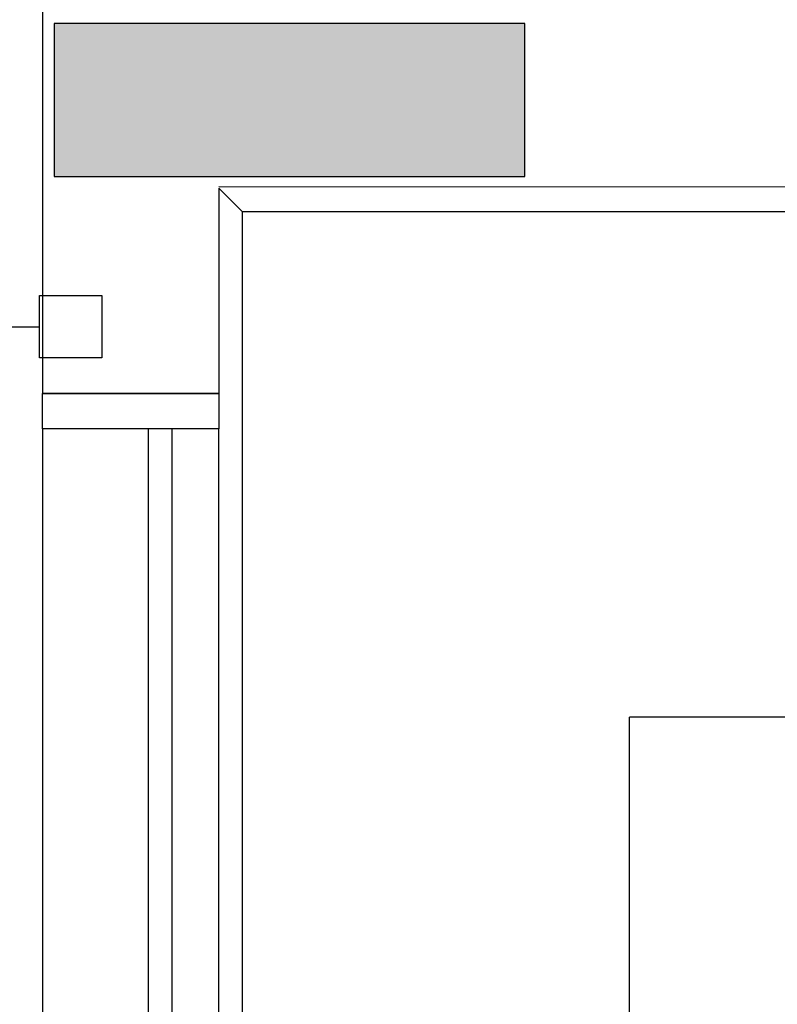
# Model space of a CAD drawing. Units: inches. Extents: x 4206 to 4604, y 3045 to 3129.
# Drawn here: x 4263 to 4264, y 3081 to 3082 of the extents above; entities that cross this region are included whole.
import ezdxf

# ---------------------------------------------------------------- set-up
doc = ezdxf.new("R2010")
doc.units = ezdxf.units.IN
doc.header["$MEASUREMENT"] = 0
doc.layers.add('P-SIMBOL', color=3, linetype='Continuous', lineweight=30)

msp = doc.modelspace()

# ---------------------------------------------------------------- hatches: boundary and pattern name
at = {"linetype": 'Continuous'}
msp.add_hatch(color=9, dxfattribs=at).paths.add_polyline_path([(4263.00609, 3082.15285), (4263.00609, 3082.08785), (4263.00609, 3082.02285), (4263.00609, 3082.02285), (4263.20609, 3082.02285), (4263.40609, 3082.02285), (4263.40609, 3082.08785), (4263.40609, 3082.08785), (4263.40609, 3082.15285), (4263.20609, 3082.15285), (4263.00609, 3082.15285), (4263.00609, 3082.15285)])
msp.add_hatch(color=9, dxfattribs=at).paths.add_polyline_path([(4263.00609, 3082.15285), (4263.00609, 3082.08785), (4263.00609, 3082.02285), (4263.00609, 3082.02285), (4263.20609, 3082.02285), (4263.40609, 3082.02285), (4263.40609, 3082.08785), (4263.40609, 3082.08785), (4263.40609, 3082.15285), (4263.20609, 3082.15285), (4263.00609, 3082.15285), (4263.00609, 3082.15285)])

# ---------------------------------------------------------------- linework, layer by layer
at = {"color": 9}
for p, q in [((4262.99609, 3083.76285), (4262.99609, 3081.83835)), ((4262.99609, 3083.76285), (4262.99609, 3081.83835)), ((4263.00609, 3082.15285), (4263.00609, 3082.08785)), ((4263.20609, 3082.15285), (4263.00609, 3082.15285)), ((4263.00609, 3082.15285), (4263.00609, 3082.08785)), ((4263.20609, 3082.15285), (4263.00609, 3082.15285)), ((4263.40609, 3082.15285), (4263.20609, 3082.15285)), ((4263.40609, 3082.15285), (4263.20609, 3082.15285)), ((4263.40609, 3082.08785), (4263.40609, 3082.15285)), ((4263.40609, 3082.08785), (4263.40609, 3082.15285)), ((4263.00609, 3082.08785), (4263.00609, 3082.02285)), ((4263.00609, 3082.08785), (4263.00609, 3082.02285)), ((4263.40609, 3082.02285), (4263.40609, 3082.08785)), ((4263.40609, 3082.02285), (4263.40609, 3082.08785)), ((4263.00609, 3082.02285), (4263.20609, 3082.02285)), ((4263.00609, 3082.02285), (4263.20609, 3082.02285)), ((4263.20609, 3082.02285), (4263.40609, 3082.02285)), ((4263.20609, 3082.02285), (4263.40609, 3082.02285)), ((4267.19359, 3082.01285), (4263.14609, 3082.01385)), ((4267.19359, 3082.01285), (4263.14609, 3082.01385)), ((4263.16609, 3081.99285), (4263.14609, 3082.01285)), ((4263.14609, 3082.01285), (4263.14609, 3081.83835)), ((4263.16609, 3081.99285), (4263.14609, 3082.01285)), ((4263.14609, 3082.01285), (4263.14609, 3081.83835)), ((4263.16609, 3080.26335), (4263.16609, 3081.99285)), ((4267.17359, 3081.99285), (4263.16609, 3081.99285)), ((4263.16609, 3080.26335), (4263.16609, 3081.99285)), ((4267.17359, 3081.99285), (4263.16609, 3081.99285)), ((4263.14609, 3081.83835), (4262.99609, 3081.83835)), ((4262.99609, 3081.80835), (4262.99609, 3081.83835)), ((4262.99609, 3081.83835), (4263.14609, 3081.83835)), ((4263.14609, 3081.83835), (4262.99609, 3081.83835)), ((4262.99609, 3081.80835), (4262.99609, 3081.83835)), ((4262.99609, 3081.83835), (4263.14609, 3081.83835)), ((4263.14609, 3081.83835), (4263.14609, 3081.80835)), ((4263.14609, 3081.83835), (4263.14609, 3081.80835)), ((4263.14609, 3081.80835), (4262.99609, 3081.80835)), ((4263.14609, 3081.80835), (4262.99609, 3081.80835)), ((4262.99609, 3081.80835), (4262.99609, 3080.46835)), ((4263.14609, 3081.80835), (4262.99609, 3081.80835)), ((4263.14609, 3081.80835), (4262.99609, 3081.80835)), ((4262.99609, 3081.80835), (4262.99609, 3080.46835)), ((4263.08609, 3081.80835), (4263.08609, 3080.46835)), ((4263.08609, 3081.80835), (4263.08609, 3080.46835)), ((4263.10609, 3081.80835), (4263.10609, 3080.46835)), ((4263.10609, 3081.80835), (4263.10609, 3080.46835)), ((4263.14609, 3080.46835), (4263.14609, 3081.80835)), ((4263.14609, 3080.46835), (4263.14609, 3081.80835)), ((4263.49509, 3080.26335), (4263.49509, 3081.56335)), ((4265.04459, 3081.56335), (4263.49509, 3081.56335)), ((4263.49509, 3080.26335), (4263.49509, 3081.56335)), ((4265.04459, 3081.56335), (4263.49509, 3081.56335))]:
    msp.add_line(p, q, dxfattribs=at)
at = {"layer": 'P-SIMBOL'}
for p, q in [((4262.99364, 3081.86855), (4262.99364, 3081.9216)), ((4262.99364, 3081.9216), (4263.04669, 3081.9216)), ((4263.04669, 3081.9216), (4263.04669, 3081.86855)), ((4262.86564, 3081.8951), (4262.99364, 3081.8951)), ((4263.04669, 3081.86855), (4262.99364, 3081.86855))]:
    msp.add_line(p, q, dxfattribs=at)

doc.saveas('drawing.dxf')
